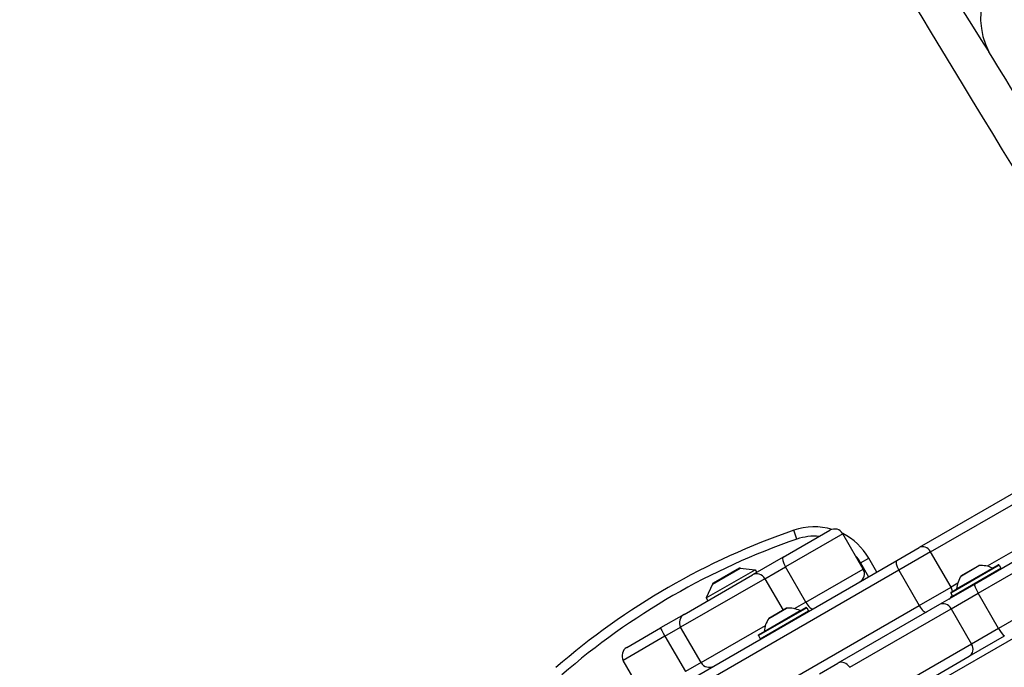
# Model space of a CAD drawing. Units: millimetres. Extents: x -3832 to 3911, y -4907 to 4342.
# Drawn here: x -2143 to -1829, y 1452 to 1658 of the extents above; entities that cross this region are included whole.
import ezdxf

# ---------------------------------------------------------------- set-up
doc = ezdxf.new("R2010")
doc.units = ezdxf.units.MM
doc.header["$LTSCALE"] = 100
doc.layers.add('SW_Toestellen', color=2, linetype='Continuous')

msp = doc.modelspace()

# ---------------------------------------------------------------- linework, layer by layer
at = {"layer": 'SW_Toestellen'}
for p, q in [((-2052.27, 1330.71), (-1589.91, 1597.66)), ((-1719.72, 1546.96), (-1838.55, 1478.35)), ((-1837.4, 1475.55), (-1718.57, 1544.16)), ((-1837.4, 1475.55), (-1718.57, 1544.16)), ((-1712.07, 1532.9), (-1830.9, 1464.3)), ((-1712.07, 1532.9), (-1830.9, 1464.3)), ((-1807.83, 1518.03), (-1856.26, 1490.07)), ((-1852.58, 1488.73), (-1805.43, 1515.95)), ((-1852.58, 1488.73), (-1805.43, 1515.95)), ((-1798.93, 1504.69), (-1834.54, 1484.13)), ((-1798.93, 1504.69), (-1834.54, 1484.13)), ((-1899.55, 1487.01), (-1884.69, 1495.6)), ((-1880.59, 1494.5), (-1898.89, 1483.93)), ((-1880.59, 1494.5), (-1898.89, 1483.93)), ((-1895.19, 1492.77), (-1896.17, 1495.61)), ((-1874.09, 1483.24), (-1880.59, 1494.5)), ((-1863.36, 1485.97), (-1856.26, 1490.07)), ((-1852.58, 1488.73), (-1862.72, 1482.87)), ((-1852.58, 1488.73), (-1862.72, 1482.87)), ((-1846.08, 1477.47), (-1852.58, 1488.73)), ((-1943.05, 1439.96), (-1863.36, 1485.97)), ((-1899.55, 1487.01), (-1909.36, 1481.35)), ((-1874.93, 1485.2), (-1872.33, 1486.7)), ((-1874.93, 1485.2), (-1872.37, 1480.77)), ((-1869.77, 1482.27), (-1872.33, 1486.7)), ((-1846.08, 1475.86), (-1831.01, 1484.56)), ((-1862.72, 1482.87), (-1943.8, 1436.06)), ((-1862.72, 1482.87), (-1943.8, 1436.06)), ((-1924.09, 1474), (-1908.5, 1483)), ((-1922.16, 1478.46), (-1913.33, 1483.56)), ((-1913.64, 1483.5), (-1921.95, 1478.7)), ((-1913.33, 1483.56), (-1908.5, 1483)), ((-1908.5, 1483), (-1908, 1482.13)), ((-1905.42, 1480.16), (-1898.89, 1483.93)), ((-1905.42, 1480.16), (-1898.89, 1483.93)), ((-1892.39, 1472.68), (-1898.89, 1483.93)), ((-1892.39, 1472.68), (-1874.09, 1483.24)), ((-1892.39, 1472.68), (-1874.09, 1483.24)), ((-1862.72, 1482.87), (-1856.22, 1471.62)), ((-1830.74, 1484.48), (-1846.15, 1475.58)), ((-1845.6, 1474.63), (-1830.19, 1483.53)), ((-1830.26, 1483.26), (-1845.33, 1474.56)), ((-1844.3, 1476.93), (-1832.83, 1483.55)), ((-1837.16, 1484.34), (-1842.82, 1481.07)), ((-1842.79, 1481.1), (-1837.2, 1484.33)), ((-1830.74, 1484.48), (-1830.19, 1483.53)), ((-1905.42, 1480.16), (-1932.27, 1464.66)), ((-1905.42, 1480.16), (-1932.27, 1464.66)), ((-1931.17, 1468.76), (-1909.36, 1481.35)), ((-1922.16, 1478.46), (-1924.09, 1474)), ((-1905.42, 1480.16), (-1899.62, 1470.11)), ((-1838.55, 1478.35), (-1849.76, 1471.88)), ((-1843.95, 1478.7), (-1846.08, 1477.47)), ((-1843.95, 1478.7), (-1846.08, 1477.47)), ((-1856.22, 1471.62), (-1846.08, 1477.47)), ((-1856.22, 1471.62), (-1846.08, 1477.47)), ((-1846.15, 1475.58), (-1845.6, 1474.63)), ((-1846.02, 1470.58), (-1837.4, 1475.55)), ((-1846.02, 1470.58), (-1837.4, 1475.55)), ((-1830.9, 1464.3), (-1837.4, 1475.55)), ((-1924.09, 1474), (-1923.59, 1473.13)), ((-1892.39, 1472.68), (-1896.03, 1470.57)), ((-1892.39, 1472.68), (-1896.03, 1470.57)), ((-1937.3, 1424.81), (-1856.22, 1471.62)), ((-1937.3, 1424.81), (-1856.22, 1471.62)), ((-1892.08, 1470.89), (-1907.5, 1461.99)), ((-1907.43, 1462.26), (-1892.36, 1470.96)), ((-1906.95, 1461.03), (-1891.53, 1469.93)), ((-1905.65, 1463.34), (-1894.18, 1469.96)), ((-1898.5, 1470.75), (-1904.17, 1467.48)), ((-1904.14, 1467.51), (-1898.55, 1470.74)), ((-1892.08, 1470.89), (-1891.53, 1469.93)), ((-1849.76, 1471.88), (-1882.12, 1453.2)), ((-1878.38, 1451.9), (-1846.02, 1470.58)), ((-1878.38, 1451.9), (-1846.02, 1470.58)), ((-1846.02, 1470.58), (-1839.52, 1459.32)), ((-1931.17, 1468.76), (-1938.65, 1464.44)), ((-1949.45, 1458.2), (-1938.65, 1464.44)), ((-1937.26, 1461.78), (-1932.27, 1464.66)), ((-1937.26, 1461.78), (-1932.27, 1464.66)), ((-1925.77, 1453.4), (-1932.27, 1464.66)), ((-1925.77, 1453.4), (-1905.25, 1465.25)), ((-1925.77, 1453.4), (-1905.25, 1465.25)), ((-1830.9, 1464.3), (-1839.52, 1459.32)), ((-1830.9, 1464.3), (-1839.52, 1459.32)), ((-1937.26, 1461.78), (-1950.55, 1454.11)), ((-1937.26, 1461.78), (-1950.55, 1454.11)), ((-1937.26, 1461.78), (-1930.76, 1450.52)), ((-1907.5, 1461.99), (-1906.95, 1461.03)), ((-1840.26, 1455.43), (-1829.05, 1461.9)), ((-1839.52, 1459.32), (-1871.88, 1440.64)), ((-1839.52, 1459.32), (-1871.88, 1440.64)), ((-1944.05, 1442.85), (-1950.55, 1454.11)), ((-1925.77, 1453.4), (-1930.76, 1450.52)), ((-1925.77, 1453.4), (-1930.76, 1450.52)), ((-1888, 1449.8), (-1882.12, 1453.2)), ((-1872.62, 1436.75), (-1840.26, 1455.43))]:
    msp.add_line(p, q, dxfattribs=at)
for centre, radius, start, end in [((-1821.22, 1278.16), 230, 109.0194, 130.9806), ((-1889.65, 1476.7), 20, 73.5846, 109.0194), ((-1883.19, 1493), 3, 30, 120), ((-1889.65, 1476.7), 20, 30, 63.1309), ((-1821.22, 1278.16), 227, 109.0194, 130.9806), ((-1889.65, 1476.7), 17, 84.7374, 109.0194), ((-1889.65, 1476.7), 17, 30, 39.8599), ((-1830.91, 1484.38), 0.2, 30, 120), ((-1913.39, 1483.07), 0.5, 83.3658, 120), ((-1876.69, 1481.74), 3, 300, 30), ((-1837.15, 1484.24), 0.1, 93.7639, 120), ((-1836.56, 1475.36), 9, 65.4902, 93.7639), ((-1832.79, 1483.64), 0.1, 245.4902, 300), ((-1830.36, 1483.43), 0.2, 300, 30), ((-1921.7, 1478.27), 0.5, 120, 156.6342), ((-1835.34, 1476.07), 9, 146.2361, 174.5098), ((-1842.74, 1481.02), 0.1, 120, 146.2361), ((-1834.19, 1480.87), 0.1, 120, 210), ((-1845.98, 1475.68), 0.2, 120, 210), ((-1844.4, 1476.94), 0.1, 300, 354.5098), ((-1841.29, 1476.77), 0.1, 30, 120), ((-1845.43, 1474.73), 0.2, 210, 300), ((-1898.5, 1470.65), 0.1, 93.7639, 120), ((-1897.91, 1461.77), 9, 65.4902, 93.7639), ((-1894.14, 1470.05), 0.1, 245.4902, 300), ((-1892.26, 1470.79), 0.2, 30, 120), ((-1891.71, 1469.83), 0.2, 300, 30), ((-1929.67, 1466.16), 3, 120, 210), ((-1896.69, 1462.48), 9, 146.2361, 174.5098), ((-1904.09, 1467.42), 0.1, 120, 146.2361), ((-1905.74, 1463.35), 0.1, 300, 354.5098), ((-1907.33, 1462.09), 0.2, 120, 210), ((-1906.78, 1461.13), 0.2, 210, 300), ((-1947.95, 1455.61), 3, 120, 210), ((-1923.17, 1454.9), 3, 210, 300)]:
    msp.add_arc(centre, radius, start, end, dxfattribs=at)
for centre, major_axis, ratio, start_param, end_param in [((-2546.75, 3055.05), (838.2, -1571.43), 0.040215, 5.097271, 5.799554), ((-2566.26, 3094.46), (-941.79, 1765.65), 0.040215, 1.947805, 2.631871), ((-1807.62, 1662.28), (-25.31, -16.1), 0.884506, 4.674506, 6.196899), ((-1775.61, 1532.78), (68.75, -128.89), 0.040215, 1.595011, 2.657961), ((-1854.76, 1487.47), (-1.5, 2.6), 0.838441, 4.712389, 6.283185), ((-1898.05, 1484.41), (-1.5, 2.6), 0.320404, 0, 1.570796), ((-1861.86, 1483.37), (-1.5, 2.6), 0.332674, 0, 1.570796), ((-1907.86, 1478.75), (-1.5, 2.6), 0.937699, 4.712389, 6.283185), ((-1837.05, 1475.75), (-1.5, 2.6), 0.133035, 0, 1.570796), ((-1848.26, 1476.21), (1.5, -2.6), 0.838441, 1.085278, 1.570796), ((-1891.55, 1473.16), (1.5, -2.6), 0.320404, 4.712389, 6.283185), ((-1848.26, 1469.28), (-1.5, 2.6), 0.862525, 4.712389, 6.283185), ((-1848.26, 1476.21), (1.5, -2.6), 0.838441, 0, 0.642171), ((-1855.36, 1472.12), (1.5, -2.6), 0.332674, 4.712389, 6.283185), ((-1937.15, 1461.84), (-1.5, 2.6), 0.040678, 0, 1.570796), ((-1830.55, 1464.5), (1.5, -2.6), 0.133035, 4.712389, 6.283185), ((-1841.76, 1458.02), (1.5, -2.6), 0.862525, 0, 1.570796), ((-1880.62, 1450.6), (-1.5, 2.6), 0.862525, 4.712389, 6.283185)]:
    msp.add_ellipse(centre, major_axis=major_axis, ratio=ratio, start_param=start_param, end_param=end_param, dxfattribs=at)

doc.saveas('drawing.dxf')
